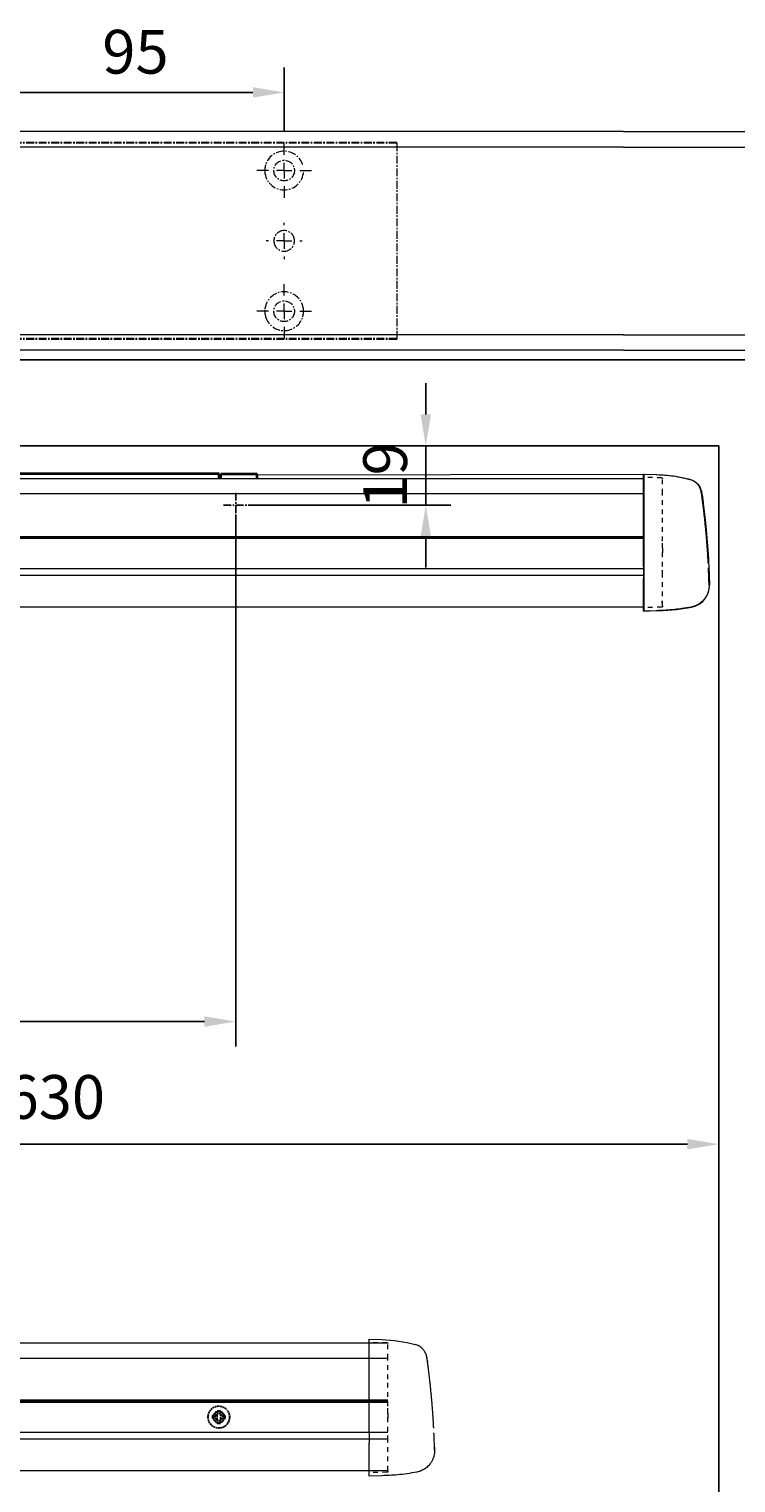
# Model space of a CAD drawing. Units: millimetres. Extents: x 0 to 2700, y 0 to 6662.
# Drawn here: x 718 to 944, y 458 to 923 of the extents above; entities that cross this region are included whole.
import ezdxf

# ---------------------------------------------------------------- set-up
doc = ezdxf.new("R2010")
doc.units = ezdxf.units.MM
for name, pattern in [('HIDDEN', [4.5, 1.5, -1.5, 1.5]), ('MITTEX2', [4, 2.5, -0.5, 0.5, -0.5]), ('VERDECKTX2', [0.75, 0.5, -0.25])]:
    doc.linetypes.add(name, pattern=pattern)
for name, color, linetype in [('02_BEMASSUNG', 4, 'Continuous'), ('03_MITTELLINIE', 1, 'MITTEX2'), ('04_VERDECKT', 1, 'VERDECKTX2'), ('4', 7, 'Continuous'), ('Konstruktion', 31, 'Continuous')]:
    doc.layers.add(name, color=color, linetype=linetype)
doc.styles.add('Bemassungstext (DORMA)', font='isocpeur.ttf')
doc.dimstyles.new('DORMA_M', dxfattribs={"dimtxt": 3.5, "dimasz": 2.5, "dimexe": 2, "dimexo": 0, "dimgap": 1.5, "dimtad": 1, "dimdec": 8, "dimtxsty": 'Bemassungstext (DORMA)', "dimcen": 0.1, "dimclrt": 256, "dimadec": 8, "dimazin": 2, "dimtfac": 1, "dimtdec": 8, "dimtmove": 0, "dimatfit": 3, "dimfxl": 1, "dimtolj": 1, "dimarcsym": 0})

# ---------------------------------------------------------------- blocks, each defined once
blk = doc.blocks.new('Tür Frontansicht BS GS CPD 2flg.')
at = {"layer": '4', "color": 254, "linetype": 'Continuous'}
for p, q in [((1537.27, 406.04), (255.7, 406.04)), ((1537.27, 406.04), (255.7, 406.04)), ((890.99, 378.54), (645.93, 378.53)), ((890.99, 378.54), (645.93, 378.53)), ((890.99, 378.54), (890.99, 6.45)), ((890.99, 378.54), (890.99, 6.45))]:
    blk.add_line(p, q, dxfattribs=at)
blk = doc.blocks.new('Proseure Stirndeckel Standard Frontansicht')
at = {"color": 7, "linetype": 'HIDDEN', "lineweight": 0}
for p, q in [((-14.77, 19.73), (-14.77, 19.73)), ((-5.8, 20.25), (0, 20.35)), ((-18.67, 14.29), (-18.63, 14.54)), ((-20.23, -0.23), (-20.23, -0.23)), ((-6, -20.75), (-6, -20.67)), ((-5.8, -21.15), (0, -21.26))]:
    blk.add_line(p, q, dxfattribs=at)
at = {"color": 7, "linetype": 'Continuous', "lineweight": 15}
for p, q in [((0, 21.42), (-4.05, 21.28)), ((0, 16.22), (0, 21.42)), ((-18.64, 14.45), (-18.67, 14.29)), ((-18.63, 14.56), (-18.65, 14.45)), ((0, 8.09), (0, 16.22)), ((0, 0), (0, 8.09)), ((0, -8.13), (0, 0)), ((0, -22.39), (0, -11.88)), ((-15.23, -21.1), (-15.23, -21.1)), ((-4.05, -22.25), (0, -22.39))]:
    blk.add_line(p, q, dxfattribs=at)
at = {"color": 7, "linetype": 'HIDDEN', "lineweight": 0}
for centre, start, end in [((-5.8, 20.05), 91, 180), ((-5.8, -20.95), 180, 269)]:
    blk.add_arc(centre, 0.2, start, end, dxfattribs=at)
at = {"color": 7, "linetype": 'Continuous', "lineweight": 15}
for points, knots in [([(-17.04, 18.4), (-17.03, 18.4), (-16.89, 18.57), (-16.54, 18.86), (-16, 19.23), (-15.4, 19.53), (-14.98, 19.66), (-14.77, 19.73)], [0, 0, 0, 0, 0.004681, 0.253511, 0.502342, 0.751169, 1, 1, 1, 1]), ([(-18.98, 11.98), (-18.97, 12.06), (-18.95, 12.23), (-18.92, 12.47), (-18.89, 12.7), (-18.86, 12.92), (-18.82, 13.18), (-18.78, 13.46), (-18.74, 13.76), (-18.71, 14.04), (-18.68, 14.21), (-18.67, 14.29)], [0, 0, 0, 0, 0.089716, 0.17923, 0.268612, 0.357937, 0.447277, 0.585853, 0.72398, 0.861937, 1, 1, 1, 1]), ([(-18.63, 14.54), (-18.62, 14.65), (-18.57, 14.95), (-18.5, 15.29), (-18.45, 15.52), (-18.4, 15.77), (-18.36, 15.95), (-18.32, 16.11), (-18.31, 16.13), (-18.31, 16.14)], [0, 0, 0, 0, 0.113211, 0.30275, 0.416807, 0.486654, 0.66057, 0.830995, 1, 1, 1, 1]), ([(-17.03, 18.4), (-17.1, 18.33), (-17.24, 18.18), (-17.49, 17.85), (-17.75, 17.43), (-18.02, 16.9), (-18.27, 16.28), (-18.39, 15.8), (-18.45, 15.56)], [0, 0, 0, 0, 0.136299, 0.291906, 0.456395, 0.629601, 0.811063, 1, 1, 1, 1]), ([(-19.8, 4.74), (-19.78, 4.93), (-19.74, 5.3), (-19.69, 5.85), (-19.63, 6.4), (-19.57, 6.94), (-19.51, 7.48), (-19.45, 8), (-19.38, 8.66), (-19.29, 9.42), (-19.19, 10.3), (-19.08, 11.15), (-19.01, 11.7), (-18.98, 11.98)], [0, 0, 0, 0, 0.07165, 0.1432, 0.21467, 0.286078, 0.357443, 0.428783, 0.500118, 0.625392, 0.750395, 0.87523, 1, 1, 1, 1]), ([(-20.42, -2.74), (-20.4, -2.5), (-20.37, -2.03), (-20.32, -1.33), (-20.27, -0.64), (-20.21, 0.05), (-20.16, 0.74), (-20.1, 1.42), (-20.04, 2.09), (-19.98, 2.76), (-19.92, 3.43), (-19.86, 4.09), (-19.82, 4.52), (-19.8, 4.74)], [0, 0, 0, 0, 0.091317, 0.182512, 0.2736, 0.364593, 0.455504, 0.546346, 0.637134, 0.72788, 0.818597, 0.9093, 1, 1, 1, 1]), ([(-20.61, -5.84), (-20.61, -5.72), (-20.59, -5.48), (-20.57, -5.13), (-20.55, -4.78), (-20.53, -4.43), (-20.51, -4.09), (-20.49, -3.74), (-20.47, -3.41), (-20.44, -3.07), (-20.43, -2.85), (-20.42, -2.74)], [0, 0, 0, 0, 0.1117116, 0.2230617, 0.3341403, 0.445038, 0.5558457, 0.6666547, 0.7775561, 0.888641, 1, 1, 1, 1]), ([(0, -8.13), (0, -8.13), (0, -8.13), (0, -8.13), (0, -8.48), (0, -9.18), (0, -10.18), (0, -11.1), (0, -11.64), (0, -11.88)], [-0.000019, -0.000019, -0.000019, -0.000019, 0, 0, 0, 0.25, 0.5, 0.75, 1.000001, 1.000001, 1.000001, 1.000001]), ([(-20.93, -13.77), (-20.93, -13.83), (-20.93, -13.95), (-20.94, -14.11), (-20.94, -14.25), (-20.93, -14.4), (-20.93, -14.53), (-20.92, -14.66), (-20.91, -14.84), (-20.88, -15.13), (-20.83, -15.49), (-20.75, -15.87), (-20.64, -16.28), (-20.5, -16.69), (-20.33, -17.09), (-20.15, -17.47), (-19.94, -17.83), (-19.7, -18.21), (-19.39, -18.64), (-18.97, -19.11), (-18.44, -19.61), (-17.85, -20.05), (-17.21, -20.43), (-16.56, -20.74), (-15.89, -20.97), (-15.44, -21.06), (-15.23, -21.1)], [0, 0, 0, 0, 0.075937, 0.140936, 0.195078, 0.238501, 0.271498, 0.2873, 0.302323, 0.335032, 0.360781, 0.390784, 0.423949, 0.456842, 0.489289, 0.521222, 0.55258, 0.584725, 0.624146, 0.671581, 0.726803, 0.789349, 0.84064, 0.8952, 0.952485, 1, 1, 1, 1]), ([(-20.93, -13.8), (-20.93, -13.75), (-20.92, -13.61), (-20.92, -13.25), (-20.9, -12.73), (-20.88, -12.09), (-20.86, -11.32), (-20.83, -10.64), (-20.82, -10.19), (-20.81, -10.06)], [0, 0, 0, 0, 0.103038, 0.269505, 0.436173, 0.603155, 0.770429, 0.937964, 1, 1, 1, 1]), ([(-15.24, -21.11), (-14.23, -21.28), (-12.17, -21.65), (-9.27, -21.97), (-6.55, -22.18), (-4.88, -22.22), (-4.05, -22.25)], [0, 0, 0, 0, 0.272723, 0.555646, 0.777923, 1, 1, 1, 1])]:
    blk.add_open_spline(points, degree=3, knots=knots, dxfattribs=at)
blk.add_open_spline([(-4.05, 21.28), (-7.67, 21.2), (-11.28, 20.67), (-14.77, 19.73)], degree=3, dxfattribs=at)
at = {"color": 7, "linetype": 'HIDDEN', "lineweight": 0}
for points in [[(-6, 15.21), (-6, 18.32), (-6, 20.05), (-6, 20.05)], [(-6, 8.62), (-6, 11), (-6, 13.21), (-6, 15.21)], [(-6, -0.02), (-6, 2.99), (-6, 5.88), (-6, 8.62)], [(-6, -8.12), (-6, -5.31), (-6, -2.53), (-6, -0.02)], [(-6, -10.84), (-6, -10.13), (-6, -9.14), (-6, -8.12)], [(-6, -20.63), (-6, -19.61), (-6, -16.18), (-6, -10.84)], [(-5.99, -19.86), (-5.99, -19.7), (-5.99, -19.49), (-5.99, -19.23)]]:
    blk.add_open_spline(points, degree=3, dxfattribs=at)
for points, knots in [([(-6, -2.3), (-6, -2.3), (-6, -2.29), (-6, -2.29), (-6, -2.31), (-6, -2.38), (-6, -2.53), (-6, -2.75), (-6, -3.01), (-6, -3.32), (-6, -3.64), (-6, -3.97), (-6, -4.27), (-6, -4.54), (-6, -4.75), (-6, -4.91), (-6, -4.98), (-6, -5), (-6, -4.98), (-6, -4.94), (-6, -4.92)], [0, 0, 0, 0, 0.021815, 0.043763, 0.06598, 0.134397, 0.202926, 0.267338, 0.331858, 0.399388, 0.467027, 0.534556, 0.602196, 0.666608, 0.731129, 0.799549, 0.868079, 0.91219, 0.955792, 1, 1, 1, 1]), ([(-6, -2.3), (-6, -2.3), (-6, -2.3), (-6, -2.38), (-6, -2.53), (-6, -2.75), (-6, -3.02), (-6, -3.32), (-6, -3.64), (-6, -3.97), (-6, -4.27), (-6, -4.54), (-6, -4.76), (-6, -4.91), (-6, -4.99), (-6, -4.99), (-6, -4.98)], [0, 0, 0, 0, 0.044305, 0.120253, 0.196201, 0.27215, 0.348098, 0.424047, 0.499996, 0.575945, 0.651894, 0.727843, 0.803793, 0.879742, 0.955692, 1, 1, 1, 1]), ([(-20.81, -10.06), (-20.8, -9.86), (-20.78, -9.33), (-20.74, -8.35), (-20.68, -7.16), (-20.64, -6.28), (-20.61, -5.84)], [0, 0, 0, 0, 0.172859, 0.447864, 0.723383, 1, 1, 1, 1]), ([(-20.91, -13.16), (-20.91, -13.23), (-20.92, -13.46), (-20.93, -13.74), (-20.93, -13.98), (-20.94, -14.09), (-20.94, -14.06), (-20.93, -13.97), (-20.93, -13.83), (-20.93, -13.8)], [0, 0, 0, 0, 0.071241, 0.243824, 0.416542, 0.589119, 0.761609, 0.934267, 1, 1, 1, 1]), ([(-6, -20.75), (-6, -20.81), (-6, -20.93), (-6, -20.94), (-6, -20.95)], [0, 0, 0, 0, 0.51923, 1, 1, 1, 1])]:
    blk.add_open_spline(points, degree=3, knots=knots, dxfattribs=at)
blk = doc.blocks.new('Schraube FA')
at = {"layer": '04_VERDECKT'}
for p, q in [((-2, 0), (-2, 0.5)), ((-2, 0.5), (-0.65, 0.5)), ((-2, 0.5), (-2, 0.5)), ((-2, -0.5), (-2, 0)), ((-0.65, 0.5), (-1.41, 1.41)), ((-1.41, 1.41), (-0.5, 0.65)), ((-1.41, 1.41), (-1.41, 1.41)), ((-1.13, 0.5), (-1.13, -0.5)), ((-0.5, 0.5), (-0.65, 0.5)), ((-0.65, 0.5), (-0.65, 0.5)), ((-0.5, 0.65), (-0.5, 2)), ((-0.5, 2), (0.5, 2)), ((-0.5, 2), (-0.5, 2)), ((0.5, 1.13), (-0.5, 1.13)), ((-0.5, 0.65), (-0.5, 0.5)), ((-0.5, 0.65), (-0.5, 0.65)), ((-0.5, 0.5), (-0.5, 0.5)), ((-0.5, 0.5), (-0.5, -0.5)), ((0.5, 2), (0.5, 0.65)), ((0.5, 2), (0.5, 2)), ((0.5, 0.65), (1.41, 1.41)), ((0.5, 0.65), (0.5, 0.65)), ((0.5, 0.5), (0.5, 0.65)), ((0.65, 0.5), (0.5, 0.5)), ((0.5, -0.5), (0.5, 0.5)), ((0.5, 0.5), (0.5, 0.5)), ((1.41, 1.41), (0.65, 0.5)), ((0.65, 0.5), (2, 0.5)), ((0.65, 0.5), (0.65, 0.5)), ((1.13, 0.5), (1.13, -0.5)), ((1.41, 1.41), (1.41, 1.41)), ((2, 0.5), (2, 0)), ((2, 0.5), (2, 0.5)), ((2, 0), (2, -0.5)), ((-0.65, -0.5), (-2, -0.5)), ((-2, -0.5), (-2, -0.5)), ((-1.41, -1.41), (-0.65, -0.5)), ((-0.5, -0.65), (-1.41, -1.41)), ((-1.41, -1.41), (-1.41, -1.41)), ((-0.65, -0.5), (-0.65, -0.5)), ((-0.65, -0.5), (-0.65, -0.5)), ((-0.65, -0.5), (-0.5, -0.5)), ((-0.5, -0.5), (-0.5, -0.65)), ((-0.5, -0.5), (-0.5, -0.5)), ((-0.5, -0.65), (-0.5, -0.65)), ((-0.5, -2), (-0.5, -0.65)), ((0.5, -1.13), (-0.5, -1.13)), ((0.5, -2), (-0.5, -2)), ((-0.5, -2), (-0.5, -2)), ((0.5, -0.5), (0.65, -0.5)), ((0.5, -0.65), (0.5, -0.5)), ((0.5, -0.5), (0.5, -0.5)), ((0.5, -0.65), (0.5, -0.65)), ((1.41, -1.41), (0.5, -0.65)), ((0.5, -0.65), (0.5, -2)), ((0.5, -2), (0.5, -2)), ((0.65, -0.5), (1.41, -1.41)), ((0.65, -0.5), (0.65, -0.5)), ((2, -0.5), (0.65, -0.5)), ((1.41, -1.41), (1.41, -1.41)), ((2, -0.5), (2, -0.5))]:
    blk.add_line(p, q, dxfattribs=at)
for radius, start, end in [(3.5, 90, 180), (3.46, 90, 180), (3.46, 180, 0), (1.85, 90, 180), (1.85, 180, 0), (1.75, 90, 180), (3.5, 0, 90), (3.46, 0, 90), (1.85, 0, 90), (1.75, 0, 90), (3.5, 270, 0), (1.75, 270, 0), (3.5, 180, 270), (1.75, 180, 270)]:
    blk.add_arc((0, 0), radius, start, end, dxfattribs=at)
blk = doc.blocks.new('Detail Prosecure Opti Safe')
at = {"color": 7, "linetype": 'Continuous', "lineweight": 15}
for p, q in [((-249.41, 23.68), (359.42, 23.68)), ((359.42, 4.94), (-249.41, 4.94)), ((-249.41, -17.13), (359.42, -17.13))]:
    blk.add_line(p, q, dxfattribs=at)
at = {"color": 8, "linetype": 'Continuous', "lineweight": 15}
for p, q in [((-249.41, 18.84), (359.42, 18.84)), ((-249.41, 5.49), (359.42, 5.49)), ((-249.41, 5.22), (359.42, 5.22)), ((359.42, 4.69), (-249.41, 4.69)), ((359.42, -4.96), (-249.41, -4.96)), ((359.42, -7.09), (-249.41, -7.09))]:
    blk.add_line(p, q, dxfattribs=at)
at = {"xscale": -1}
blk.add_blockref('Proseure Stirndeckel Standard Frontansicht', (353.42, 3.48), dxfattribs=at)
at = {"layer": '02_BEMASSUNG'}
blk.add_blockref('Schraube FA', (305.36, -0.02), dxfattribs=at)
blk = doc.blocks.new('SW_CENTERMARKSYMBOL_21')
at = {"color": 0, "linetype": 'Continuous', "lineweight": 0}
for p, q in [((0, 5), (0, 8.7)), ((-5, 0), (-8.7, 0)), ((0, 0), (-2.5, 0)), ((0, 0), (0, 2.5)), ((0, 0), (0, -2.5)), ((0, 0), (2.5, 0)), ((5, 0), (8.7, 0)), ((0, -5), (0, -8.7))]:
    blk.add_line(p, q, dxfattribs=at)
blk = doc.blocks.new('SW_CENTERMARKSYMBOL_23')
at = {"color": 0, "linetype": 'Continuous', "lineweight": 0}
for p, q in [((0, 5), (0, 5.8)), ((-5, 0), (-5.8, 0)), ((0, 0), (-2.5, 0)), ((0, 0), (0, 2.5)), ((0, 0), (0, -2.5)), ((0, 0), (2.5, 0)), ((5, 0), (5.8, 0)), ((0, -5), (0, -5.8))]:
    blk.add_line(p, q, dxfattribs=at)
blk = doc.blocks.new('SW_CENTERMARKSYMBOL_24')
at = {"color": 0, "linetype": 'Continuous', "lineweight": 0}
for p, q in [((0, 5), (0, 8.7)), ((-5, 0), (-8.7, 0)), ((0, 0), (-2.5, 0)), ((0, 0), (0, 2.5)), ((0, 0), (0, -2.5)), ((0, 0), (2.5, 0)), ((5, 0), (8.7, 0)), ((0, -5), (0, -8.7))]:
    blk.add_line(p, q, dxfattribs=at)
blk = doc.blocks.new('*D26')
at = {"layer": '02_BEMASSUNG', "color": 0, "lineweight": -2, "transparency": 16777216}
for p, q in [((851.82, 683.37), (851.82, 703.96)), ((946.82, 683.37), (946.82, 703.96)), ((861.82, 695.96), (936.82, 695.96))]:
    blk.add_line(p, q, dxfattribs=at)
at = {"layer": '02_BEMASSUNG', "color": 0, "transparency": 16777216}
for points in [[(861.82, 697.63), (861.82, 694.29), (851.82, 695.96)], [(936.82, 697.63), (936.82, 694.29), (946.82, 695.96)]]:
    blk.add_solid(points, dxfattribs=at)
at = {"layer": 'Defpoints', "color": 0, "transparency": 16777216}
for p in [(946.82, 695.96), (851.82, 683.37), (946.82, 683.37)]:
    blk.add_point(p, dxfattribs=at)
at = {"layer": '02_BEMASSUNG', "transparency": 16777216, "insert": (899.26, 708.96), "char_height": 14, "attachment_point": 5, "style": 'Bemassungstext (DORMA)'}
blk.add_mtext('\\A1;95', dxfattribs=at)
blk = doc.blocks.new('*D228')
at = {"layer": '02_BEMASSUNG', "color": 0, "lineweight": -2, "transparency": 16777216}
for p, q in [((844.57, 799.43), (844.57, 809.43)), ((804.69, 789.43), (852.57, 789.43)), ((844.57, 770.43), (844.57, 789.43)), ((787.72, 770.43), (852.57, 770.43)), ((844.57, 760.43), (844.57, 750.43))]:
    blk.add_line(p, q, dxfattribs=at)
at = {"layer": '02_BEMASSUNG', "color": 0, "transparency": 16777216}
for points in [[(842.91, 799.43), (846.24, 799.43), (844.57, 789.43)], [(842.91, 760.43), (846.24, 760.43), (844.57, 770.43)]]:
    blk.add_solid(points, dxfattribs=at)
at = {"layer": 'Defpoints', "color": 0, "transparency": 16777216}
for p in [(804.69, 789.43), (844.57, 789.43), (787.72, 770.43)]:
    blk.add_point(p, dxfattribs=at)
at = {"layer": '02_BEMASSUNG', "transparency": 16777216, "insert": (831.57, 779.93), "char_height": 14, "attachment_point": 5, "rotation": 90, "style": 'Bemassungstext (DORMA)'}
blk.add_mtext('\\A1;19', dxfattribs=at)
blk = doc.blocks.new('*D231')
at = {"layer": '02_BEMASSUNG', "color": 0, "lineweight": -2, "transparency": 16777216}
for p, q in [((333.27, 767.1), (333.27, 597.25)), ((783.77, 766.92), (783.77, 597.25)), ((773.77, 605.25), (343.27, 605.25))]:
    blk.add_line(p, q, dxfattribs=at)
at = {"layer": '02_BEMASSUNG', "color": 0, "transparency": 16777216}
for points in [[(343.27, 606.92), (343.27, 603.59), (333.27, 605.25)], [(773.77, 606.92), (773.77, 603.59), (783.77, 605.25)]]:
    blk.add_solid(points, dxfattribs=at)
at = {"layer": 'Defpoints', "color": 0, "transparency": 16777216}
for p in [(333.27, 767.1), (783.77, 766.92), (333.27, 605.25)]:
    blk.add_point(p, dxfattribs=at)
at = {"layer": '02_BEMASSUNG', "transparency": 16777216, "insert": (558.52, 618.25), "char_height": 14, "attachment_point": 5, "style": 'Bemassungstext (DORMA)'}
blk.add_mtext('\\A1;451', dxfattribs=at)
blk = doc.blocks.new('*U210')
at = {"color": 7, "linetype": 'Continuous', "lineweight": 15}
for p, q in [((-126.06, -41.15), (626.08, -40.99)), ((502.25, -39.78), (626.08, -39.59)), ((502.25, -41.18), (502.25, -39.78)), ((626.08, -39.59), (626.08, -44.8)), ((626.08, -39.59), (630.13, -39.74)), ((626.08, -44.8), (626.08, -52.93)), ((626.08, -52.93), (626.08, -61.02)), ((626.08, -59.96), (-126.06, -60.11)), ((645.88, -56.28), (646.5, -63.76)), ((626.08, -61.02), (626.08, -69.15)), ((646.5, -63.76), (646.69, -66.86)), ((626.08, -72.9), (626.08, -83.4)), ((647.01, -74.92), (646.66, -77.47)), ((-126.06, -82.18), (626.08, -82.03)), ((626.08, -83.4), (630.13, -83.26))]:
    blk.add_line(p, q, dxfattribs=at)
at = {"color": 7, "linetype": 'Continuous', "lineweight": 35}
for p, q in [((490.25, -39.51), (50.25, -39.51)), ((490.25, -41.15), (490.25, -39.51)), ((490.25, -40.01), (490.75, -40.01)), ((490.75, -39.51), (501.95, -39.51)), ((490.75, -41.15), (490.75, -39.51)), ((502.25, -39.81), (502.25, -41.15))]:
    blk.add_line(p, q, dxfattribs=at)
at = {"color": 8, "linetype": 'Continuous', "lineweight": 15}
for p, q in [((-126.06, -45.93), (626.08, -45.77)), ((-126.06, -59.62), (626.08, -59.47)), ((626.08, -59.73), (-126.06, -59.89)), ((626.08, -60.2), (-126.06, -60.36)), ((626.08, -69.86), (-126.06, -70.01)), ((626.08, -71.98), (-126.06, -72.14))]:
    blk.add_line(p, q, dxfattribs=at)
at = {"color": 7, "linetype": 'Continuous', "lineweight": 35}
blk.add_arc((501.95, -39.81), 0.3, 0, 90, dxfattribs=at)
at = {"color": 7, "linetype": 'Continuous', "lineweight": 15}
for points, knots in [([(630.13, -39.74), (631.94, -39.83), (635.56, -40.03), (639.09, -40.87), (640.86, -41.29)], [0, 0, 0, 0, 0.499999, 1, 1, 1, 1]), ([(643.11, -42.61), (643.11, -42.61), (643.46, -42.87), (643.95, -43.65), (644.24, -44.47), (644.39, -44.88)], [0, 0, 0, 0, 0.001455, 0.500731, 1, 1, 1, 1]), ([(644.39, -44.88), (644.42, -44.97), (644.47, -45.15), (644.66, -46.18), (644.75, -46.72)], [0, 0, 0, 0, 0.4734647, 1, 1, 1, 1]), ([(644.75, -46.72), (644.8, -47.08), (644.89, -47.73), (645.01, -48.64), (645.06, -49.04)], [0, 0, 0, 0, 0.552613, 1, 1, 1, 1]), ([(645.06, -49.04), (645.2, -50.17), (645.48, -52.41), (645.75, -54.99), (645.88, -56.28)], [0, 0, 0, 0, 0.499885, 1, 1, 1, 1]), ([(626.08, -69.15), (626.08, -69.73), (626.08, -70.88), (626.08, -72.14), (626.08, -72.73), (626.08, -72.9)], [0, 0, 0, 0, 0.414818, 0.829642, 1, 1, 1, 1]), ([(646.69, -66.86), (646.74, -67.73), (646.81, -69.08), (646.85, -70.11), (646.87, -70.47)], [0, 0, 0, 0, 0.653238, 1, 1, 1, 1]), ([(646.96, -72.88), (646.96, -72.95), (646.98, -73.57), (647, -74.31), (647.02, -75), (647.02, -75.19), (647.01, -74.96), (647.01, -74.88)], [0, 0, 0, 0, 0.0345955, 0.3043736, 0.5734662, 0.8422113, 1, 1, 1, 1]), ([(641.16, -82.15), (641.75, -82.01), (642.95, -81.72), (644.55, -80.69), (645.89, -79.26), (646.4, -78.06), (646.66, -77.47)], [0, 0, 0, 0, 0.236452, 0.487743, 0.745506, 1, 1, 1, 1]), ([(630.13, -83.26), (632.02, -83.19), (635.79, -83.05), (639.52, -82.42), (641.38, -82.11)], [0, 0, 0, 0, 0.500008, 1, 1, 1, 1])]:
    blk.add_open_spline(points, degree=3, knots=knots, dxfattribs=at)
at = {"color": 8, "linetype": 'Continuous', "lineweight": 15}
for points, knots in [([(640.86, -41.29), (641.27, -41.44), (642.11, -41.72), (642.77, -42.31), (643.11, -42.61)], [0, 0, 0, 0, 0.500733, 1, 1, 1, 1]), ([(646.87, -70.47), (646.88, -70.81), (646.92, -71.77), (646.94, -72.44), (646.96, -72.88)], [0, 0, 0, 0, 0.349376, 1, 1, 1, 1])]:
    blk.add_open_spline(points, degree=3, knots=knots, dxfattribs=at)
at = {"layer": '03_MITTELLINIE'}
for p, q in [((495.5, -45.55), (495.5, -53.45)), ((491.55, -49.5), (499.45, -49.5))]:
    blk.add_line(p, q, dxfattribs=at)
at = {"xscale": -1}
blk.add_blockref('Proseure Stirndeckel Standard Frontansicht', (625.96, -61.02), dxfattribs=at)
blk = doc.blocks.new('*D332')
at = {"layer": '02_BEMASSUNG', "color": 0, "lineweight": -2, "transparency": 16777216}
for p, q in [((938.26, 586.63), (938.26, 558.04)), ((138.27, 538.44), (138.27, 574.04)), ((148.27, 566.04), (928.26, 566.04))]:
    blk.add_line(p, q, dxfattribs=at)
at = {"layer": '02_BEMASSUNG', "color": 0, "transparency": 16777216}
for points in [[(148.27, 567.7), (148.27, 564.37), (138.27, 566.04)], [(928.26, 567.7), (928.26, 564.37), (938.26, 566.04)]]:
    blk.add_solid(points, dxfattribs=at)
at = {"layer": 'Defpoints', "color": 0, "transparency": 16777216}
for p in [(938.26, 586.63), (938.26, 566.04), (138.27, 538.44)]:
    blk.add_point(p, dxfattribs=at)
at = {"layer": '02_BEMASSUNG', "transparency": 16777216, "insert": (538.26, 581.14), "char_height": 14, "attachment_point": 5, "style": 'Bemassungstext (DORMA)'}
blk.add_mtext('\\A1;Mindestflügelbreite asymmetrische Türen 630', dxfattribs=at)
blk = doc.blocks.new('Montageplatte GS DIN L')
at = {"color": 7, "lineweight": 15}
for p, q in [((982.82040856, 679.66732521), (363.96285533, 679.66732521)), ((982.82040856, 679.96732656), (364.15051962, 679.96732656)), ((982.82040856, 679.66732521), (982.82040856, 679.96732656)), ((982.82040856, 679.66732521), (982.82040856, 616.96732555)), ((944.37839291, 650.68694133), (944.38053868, 650.68694133)), ((949.26215909, 650.68694133), (949.2623975, 650.68694133)), ((944.38053868, 646.24771079), (944.37839291, 646.24771079)), ((949.2623975, 646.24771079), (949.26215909, 646.24771079)), ((982.82040856, 617.2673269), (363.96285533, 617.2673269)), ((982.82040856, 616.96732555), (364.15051962, 616.96732555)), ((982.82040856, 616.96732555), (982.82040856, 617.2673269))]:
    blk.add_line(p, q, dxfattribs=at)
for centre in [(946.82039235, 670.96732606), (946.82039235, 625.96732606)]:
    blk.add_circle(centre, 3.3, dxfattribs=at)
for centre, radius, start, end in [((946.82039235, 670.96732606), 6.2, 16.8772694386, 163.1227305614), ((946.82039235, 670.96732606), 6.2, 177.2265405979, 179.0758344514), ((946.82039235, 670.96732606), 6.2, 180.9241655486, 182.7734594021), ((946.82039235, 670.96732606), 6.2, 168.8400631278, 177.2265405979), ((946.82039235, 670.96732606), 6.2, 182.7734594021, 357.2265405979), ((946.82039235, 670.96732606), 6.2, 166.9496950603, 168.8400631278), ((946.82039235, 670.96732606), 6.2, 163.1227305614, 165.0447516834), ((946.82039235, 648.46732606), 3.3, 90, 174.7840914295), ((946.82039235, 648.46732606), 3.3, 5.2159085705, 90), ((946.82039235, 648.46732606), 3.3, 174.7840914295, 180), ((946.82039235, 648.46732606), 3.3, 180, 185.2159085705), ((946.82039235, 648.46732606), 3.3, 185.2159085705, 270), ((946.82039235, 648.46732606), 3.3, 270, 354.7840914296), ((946.82039235, 648.46732606), 3.3, 0, 5.2159085705), ((946.82039235, 648.46732606), 3.3, 354.7840914296, 0), ((946.82039235, 625.96732606), 6.2, 2.7734594021, 177.2265405979), ((946.82039235, 625.96732606), 6.2, 177.2265405979, 179.0758344514), ((946.82039235, 625.96732606), 6.2, 180.9241655486, 182.7734594021), ((946.82039235, 625.96732606), 6.2, 182.7734594021, 191.1599368722), ((946.82039235, 625.96732606), 6.2, 191.1599368722, 193.0503049397), ((946.82039235, 625.96732606), 6.2, 194.9552483166, 196.8772694386), ((946.82039235, 625.96732606), 6.2, 196.8772694386, 343.1227305614), ((946.82039235, 625.96732606), 6.2, 343.1227305614, 345.0447516834), ((946.82039235, 625.96732606), 6.2, 346.9496950603, 348.8400631278), ((946.82039235, 625.96732606), 6.2, 348.8400631278, 357.2265405979), ((946.82039235, 625.96732606), 6.2, 0.9241655486, 2.7734594021), ((946.82039235, 625.96732606), 6.2, 357.2265405979, 359.0758344514)]:
    blk.add_arc(centre, radius, start, end, dxfattribs=at)
for points, degree in [([(940.72039626, 670.96732695), (940.62121413, 671.06732678)], 1), ([(940.62121413, 670.86732526), (940.72039626, 670.96732695)], 1), ([(940.78053734, 672.36732644), (940.90767405, 672.46732627)], 1), ([(940.90767405, 672.46732627), (940.83042643, 672.5673261)], 1), ([(940.62121413, 626.06732686), (940.72039626, 625.96732516)], 1), ([(940.72039626, 625.96732516), (940.62121413, 625.86732533)], 1), ([(940.78053734, 624.56732568), (940.90767405, 624.46732585)], 1), ([(940.90767405, 624.46732585), (940.83042643, 624.36732602)], 1), ([(952.73311637, 624.46732585), (952.86025307, 624.56732568)], 1), ([(952.81036398, 624.36732602), (952.73311637, 624.46732585)], 1), ([(952.92039235, 625.96732606), (952.95363631, 626.00057002), (952.98669935, 626.03390479), (953.01958584, 626.06732606)], 3), ([(953.01958584, 625.86732606), (952.98669935, 625.90074732), (952.95363631, 625.93408209), (952.92039235, 625.96732606)], 3)]:
    blk.add_open_spline(points, degree=degree, dxfattribs=at)
at = {"layer": '03_MITTELLINIE'}
for name, p in [('SW_CENTERMARKSYMBOL_21', (946.82039235, 670.96732606)), ('SW_CENTERMARKSYMBOL_23', (946.82039235, 648.46732606)), ('SW_CENTERMARKSYMBOL_24', (946.82039235, 625.96732606))]:
    blk.add_blockref(name, p, dxfattribs=at)
at = {"layer": '02_BEMASSUNG'}
dim = blk.add_linear_dim(base=(946.8203923472, 695.9614806528), p1=(851.8203923472, 683.367326058), p2=(946.8203923472, 683.367326058), dimstyle='DORMA_M', dxfattribs=at)
dim.commit()
dim.dimension.update_dxf_attribs({"geometry": '*D26', "text_midpoint": (899.2629843733, 695.9614806528), "dimtype": 128})
blk = doc.blocks.new('*U372')
at = {"color": 7, "linetype": 'Continuous', "lineweight": 15}
for p, q in [((754.48651174, 70.0000003), (3, 70.0000003)), ((754.48651174, 70.0000003), (1577.97302348, 70.0000003)), ((754.48651174, 0), (3, 0)), ((754.48651174, 0), (1577.97302348, 0))]:
    blk.add_line(p, q, dxfattribs=at)
at = {"color": 7, "linetype": 'Continuous', "lineweight": 0}
for p, q in [((754.48651174, 64.99999948), (3, 64.99999948)), ((754.48651174, 64.99999948), (1577.97302348, 64.99999948)), ((754.48651174, 5.00000082), (3, 5.00000082)), ((754.48651174, 5.00000082), (1577.97302348, 5.00000082))]:
    blk.add_line(p, q, dxfattribs=at)
at = {"layer": '03_MITTELLINIE'}
blk.add_blockref('Montageplatte GS DIN L', (-300.82047826, -613.46732591), dxfattribs=at)

msp = doc.modelspace()

# ---------------------------------------------------------------- block references
for name, p in [('*U372', (153.27082821, 819.9390724)), ('Tür Frontansicht BS GS CPD 2flg.', (47.27074831, 410.90029721))]:
    msp.add_blockref(name, p)
at = {"layer": '02_BEMASSUNG'}
msp.add_blockref('Detail Prosecure Opti Safe', (473.0141646, 478.77069897), dxfattribs=at)
at = {"layer": 'Konstruktion'}
msp.add_blockref('*U210', (288.27082832, 819.9390724), dxfattribs=at)

# ---------------------------------------------------------------- dimensions: what is measured, and where the dimension line sits
at = {"layer": '02_BEMASSUNG'}
dim = msp.add_linear_dim(base=(844.5740321, 789.426136), p1=(787.71839013, 770.42907351), p2=(804.69193457, 789.426136), angle=90, dimstyle='DORMA_M', override={"dimdec": 0}, dxfattribs=at)
dim.commit()
dim.dimension.update_dxf_attribs({"geometry": '*D228', "text_midpoint": (844.5740321, 779.92760475), "dimtype": 160})
dim = msp.add_linear_dim(base=(333.2708282123, 605.2523642872), p1=(783.7708282123, 766.9170775297), p2=(333.2708282123, 767.1001305305), dimstyle='DORMA_M', override={"dimdec": 0}, dxfattribs=at)
dim.commit()
dim.dimension.update_dxf_attribs({"geometry": '*D231', "text_midpoint": (558.5208298381, 605.2523642872), "dimtype": 160})
dim = msp.add_linear_dim(base=(938.25734524, 566.03541433), p1=(138.27074917, 538.43675411), p2=(938.25734524, 586.62835415), text='Mindestflügelbreite asymmetrische Türen 630', dimstyle='DORMA_M', override={"dimdec": 1}, dxfattribs=at)
dim.commit()
dim.dimension.update_dxf_attribs({"geometry": '*D332', "text_midpoint": (538.26404721, 581.13541433)})

doc.saveas('drawing.dxf')
